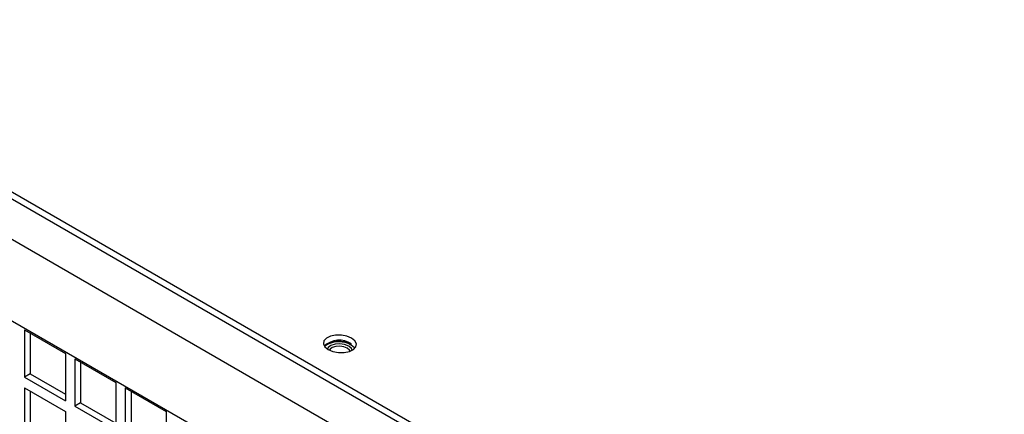
# Model space of a CAD drawing. Units: inches. Extents: x 0 to 146, y 0 to 152.
# Drawn here: x 99 to 106, y 141 to 144 of the extents above; entities that cross this region are included whole.
import ezdxf

# ---------------------------------------------------------------- set-up
doc = ezdxf.new("R2010")
doc.units = ezdxf.units.IN
doc.header["$MEASUREMENT"] = 0

msp = doc.modelspace()

# ---------------------------------------------------------------- linework, layer by layer
at = {"color": 7, "linetype": 'Continuous', "lineweight": 25}
for p, q in [((105.9538, 138.4885), (91.8541, 146.6281)), ((105.9453, 138.5457), (91.8704, 146.671)), ((105.6886, 138.3354), (91.5889, 146.475)), ((92.1193, 145.5565), (105.1583, 138.0292)), ((98.5589, 141.8258), (98.8686, 141.647)), ((98.5589, 141.8258), (98.5589, 141.4682)), ((98.6031, 141.8003), (98.6031, 141.4937)), ((98.8686, 141.647), (98.8686, 141.2894)), ((98.9393, 141.6062), (99.249, 141.4274)), ((98.9393, 141.6062), (98.9393, 141.2486)), ((98.9835, 141.5807), (98.9835, 141.2741)), ((98.6031, 141.4937), (98.5589, 141.4682)), ((98.6031, 141.4937), (98.8686, 141.3404)), ((98.5589, 141.4682), (98.8686, 141.2894)), ((99.249, 141.4274), (99.249, 141.0698)), ((98.5589, 141.3865), (98.8686, 141.2077)), ((98.5589, 141.3865), (98.5589, 141.0289)), ((98.6031, 141.361), (98.6031, 141.0544)), ((99.3197, 141.3866), (99.6294, 141.2078)), ((99.3197, 141.3866), (99.3197, 141.029)), ((99.3639, 141.3611), (99.3639, 141.0545)), ((98.9835, 141.2741), (98.9393, 141.2486)), ((98.9835, 141.2741), (99.249, 141.1208)), ((98.8686, 141.2077), (98.8686, 140.8501)), ((98.9393, 141.2486), (99.249, 141.0698)), ((99.6294, 141.2078), (99.6294, 140.8502))]:
    msp.add_line(p, q, dxfattribs=at)
at = {"color": 7, "linetype": 'Continuous', "lineweight": 25, "flags": 128}
for points in [[(101.0283, 141.763), (100.9928, 141.7778), (100.9509, 141.7855), (100.9077, 141.7853), (100.8684, 141.7771), (100.8378, 141.7619), (100.8195, 141.7415), (100.8158, 141.7185), (100.827, 141.6955), (100.852, 141.6754), (100.8875, 141.6606), (100.9294, 141.6529), (100.9726, 141.6531), (101.0119, 141.6614), (101.0425, 141.6766), (101.0608, 141.6969), (101.0645, 141.72), (101.0532, 141.7429), (101.0283, 141.763)], [(100.8361, 141.7101), (100.8347, 141.7092), (100.8236, 141.6992)], [(101.0064, 141.702), (100.9756, 141.7143), (100.9393, 141.7197), (100.903, 141.7173), (100.8722, 141.7075), (100.8517, 141.6918), (100.8454, 141.6795)], [(101.0064, 141.7019), (100.9756, 141.7142), (100.9393, 141.7196), (100.903, 141.7172), (100.8722, 141.7074), (100.8517, 141.6917), (100.8454, 141.6795)], [(100.995, 141.6873), (100.9692, 141.6976), (100.9388, 141.7021), (100.9084, 141.7001), (100.8827, 141.6919), (100.8655, 141.6788), (100.8609, 141.6707)], [(101.0336, 141.6709), (101.027, 141.6846), (101.0064, 141.702)], [(101.0336, 141.6709), (101.027, 141.6845), (101.0064, 141.7019)], [(101.0527, 141.687), (101.0501, 141.6902), (101.0252, 141.7103)], [(101.0172, 141.6633), (101.0122, 141.6728), (100.995, 141.6873)]]:
    msp.add_lwpolyline(points, dxfattribs=at)
at = {"color": 7, "linetype": 'Continuous', "lineweight": 25}
for centre, radius, start, end in [((100.9361, 141.5754), 0.171, 57.49525, 131.91437), ((100.9351, 141.5646), 0.1742, 58.04343, 129.28928), ((100.9303, 141.5383), 0.1965, 61.10646, 117.1473)]:
    msp.add_arc(centre, radius, start, end, dxfattribs=at)

doc.saveas('drawing.dxf')
